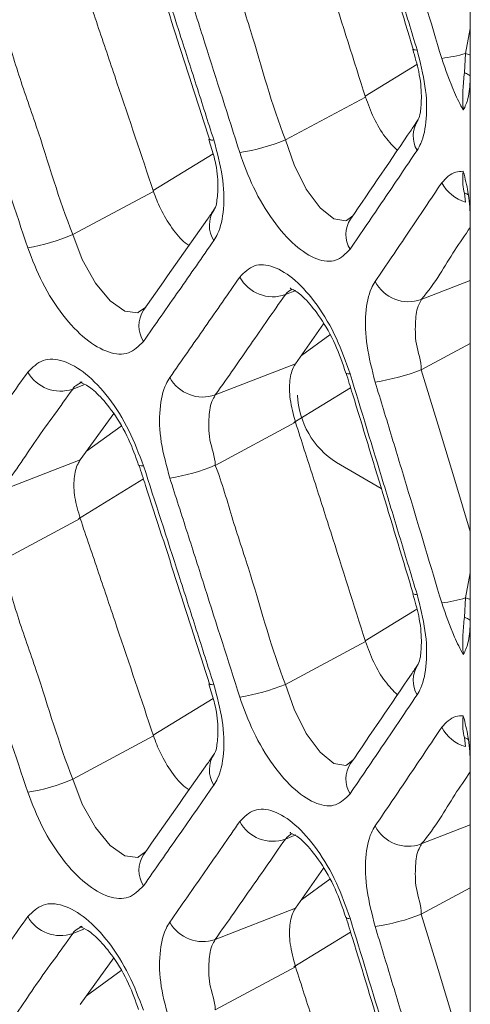
# Model space of a CAD drawing. Extents: x -365 to 628, y 345 to 656.
# Drawn here: x 575 to 575, y 595 to 596 of the extents above; entities that cross this region are included whole.
import ezdxf

# ---------------------------------------------------------------- set-up
doc = ezdxf.new("R2010")
doc.units = 0
doc.header["$LTSCALE"] = 0.38
doc.header["$MEASUREMENT"] = 0
doc.layers.add('M-OBJECT-DETAILS', color=7, linetype='CONTINUOUS', lineweight=13)

msp = doc.modelspace()

# ---------------------------------------------------------------- linework, layer by layer
at = {"layer": 'M-OBJECT-DETAILS', "linetype": 'Continuous', "lineweight": 0}
for p, q in [((575.3526, 596.7865), (575.3526, 596.3199)), ((575.3526, 596.3779), (575.3472, 596.3493)), ((575.3472, 596.3493), (575.3458, 596.3273)), ((575.2324, 596.3004), (575.2914, 596.3365)), ((575.3526, 596.1639), (575.3526, 596.3199)), ((575.2327, 596.2994), (575.1412, 596.2504)), ((575.0537, 596.2511), (575.0553, 596.2456)), ((574.99, 596.1924), (575.0585, 596.2344)), ((574.9903, 596.1915), (574.898, 596.1421)), ((575.3458, 596.1896), (575.3472, 596.1792)), ((575.2182, 596.1636), (575.211, 596.1582)), ((575.3526, 596.1639), (575.3526, 595.6972)), ((575.3526, 596.0897), (575.2965, 596.0679)), ((575.1412, 596.0735), (575.1531, 596.0782)), ((574.9814, 596.0592), (574.9733, 596.0532)), ((575.1847, 596.0402), (575.1527, 595.9944)), ((575.1594, 596.004), (575.1918, 596.0275)), ((575.2965, 595.9876), (575.3526, 596.0176)), ((575.1527, 595.9944), (575.061, 595.9587)), ((574.898, 595.9654), (574.9107, 595.9704)), ((575.1508, 595.9273), (575.2157, 595.967)), ((574.9448, 595.9376), (574.9065, 595.8844)), ((575.061, 595.8782), (575.1527, 595.9274)), ((574.9137, 595.8943), (574.9532, 595.9231)), ((574.9065, 595.8844), (574.814, 595.8485)), ((575.1995, 595.8814), (575.2507, 595.8519)), ((574.9045, 595.8172), (574.9788, 595.8627)), ((574.814, 595.7678), (574.9065, 595.8174)), ((575.3526, 595.7552), (575.3472, 595.7266)), ((575.3472, 595.7266), (575.3458, 595.7046)), ((575.2324, 595.6777), (575.2914, 595.7138)), ((575.3526, 595.5412), (575.3526, 595.6972)), ((575.2327, 595.6768), (575.1412, 595.6277)), ((575.0537, 595.6284), (575.0553, 595.6229)), ((574.99, 595.5698), (575.0585, 595.6117)), ((574.9903, 595.5689), (574.898, 595.5194)), ((575.3458, 595.5669), (575.3472, 595.5565)), ((575.2182, 595.5409), (575.211, 595.5355)), ((575.3526, 595.5412), (575.3526, 595.0745)), ((575.3526, 595.467), (575.2965, 595.4452)), ((575.1412, 595.4508), (575.1531, 595.4555)), ((574.9814, 595.4365), (574.9733, 595.4305)), ((575.1847, 595.4175), (575.1527, 595.3717)), ((575.1594, 595.3813), (575.1918, 595.4048)), ((575.2965, 595.3649), (575.3526, 595.395)), ((575.1527, 595.3717), (575.061, 595.3361)), ((574.898, 595.3427), (574.9107, 595.3477)), ((575.1508, 595.3046), (575.2157, 595.3443)), ((574.9448, 595.3149), (574.9065, 595.2617)), ((574.9137, 595.2716), (574.9532, 595.3004)), ((575.061, 595.2555), (575.1527, 595.3047))]:
    msp.add_line(p, q, dxfattribs=at)
at = {"layer": 'M-OBJECT-DETAILS', "linetype": 'Continuous', "lineweight": 0, "flags": 128}
for points in [[(575.2873, 596.3542), (575.2873, 596.3542), (575.2873, 596.3541)], [(575.3472, 596.3493), (575.3517, 596.3477), (575.3526, 596.3473)], [(575.211, 596.1582), (575.2103, 596.1577), (575.1965, 596.1601), (575.1808, 596.1727), (575.165, 596.1941), (575.151, 596.2219), (575.1412, 596.2504), (575.1412, 596.2504), (575.1412, 596.2504)], [(574.9733, 596.0532), (574.9726, 596.0526), (574.9577, 596.0544), (574.9408, 596.0662), (574.9239, 596.0867), (574.9088, 596.1136), (574.898, 596.1421), (574.898, 596.1421), (574.898, 596.1421)], [(575.3526, 595.8025), (575.3349, 595.8611), (575.3158, 595.9243), (575.2965, 595.9876), (575.2965, 595.9876), (575.2965, 595.9876)], [(574.9737, 595.8785), (574.9737, 595.8785), (574.9745, 595.8779), (574.9762, 595.8776), (574.9789, 595.8777)], [(575.2873, 595.7316), (575.2873, 595.7315), (575.2873, 595.7314)], [(575.3472, 595.7266), (575.3517, 595.725), (575.3526, 595.7246)], [(575.211, 595.5355), (575.2103, 595.535), (575.1965, 595.5374), (575.1808, 595.55), (575.165, 595.5714), (575.151, 595.5992), (575.1412, 595.6277), (575.1412, 595.6277), (575.1412, 595.6277)], [(574.9733, 595.4305), (574.9726, 595.4299), (574.9577, 595.4317), (574.9408, 595.4435), (574.9239, 595.464), (574.9088, 595.4909), (574.898, 595.5194), (574.898, 595.5194), (574.898, 595.5194)], [(575.3526, 595.1798), (575.3349, 595.2384), (575.3158, 595.3017), (575.2965, 595.3649), (575.2965, 595.3649), (575.2965, 595.3649)]]:
    msp.add_lwpolyline(points, dxfattribs=at)
at = {"layer": 'M-OBJECT-DETAILS', "linetype": 'Continuous', "lineweight": 0}
for centre, radius, start, end in [((575.2902, 596.358), 0.00484, 233.8917, 287.7469), ((575.3007, 596.5047), 0.1622, 276.8089, 286.6635), ((575.32, 596.2549), 0.0327, 147.2764, 210.1659), ((575.0576, 596.2556), 0.00557, 234.1908, 287.6282), ((575.0542, 596.4628), 0.2295, 278.7004, 292.2594), ((575.3595, 596.2223), 0.0448, 207.9596, 254.034), ((575.0868, 596.1527), 0.0326, 146.7898, 212.3257), ((575.2431, 596.1421), 0.0327, 147.2455, 210.885), ((574.8126, 596.3383), 0.214, 279.1284, 293.5169), ((575.1267, 596.1139), 0.0429, 208.2792, 289.687), ((575.2818, 596.1081), 0.0428, 207.2832, 290.0944), ((575.0062, 596.0377), 0.0326, 146.7892, 213.0333), ((574.8839, 596.0061), 0.043, 209.7222, 289.0877), ((575.2135, 595.9878), 0.00504, 233.6513, 287.8365), ((575.2083, 596.2127), 0.2418, 278.4426, 291.4051), ((575.0466, 595.9992), 0.0429, 208.7645, 289.4868), ((575.2516, 595.963), 0.0968, 182.6053, 237.3947), ((574.9746, 596.0848), 0.2239, 278.8366, 292.6848), ((575.2902, 595.7353), 0.00484, 233.8921, 287.746), ((575.3007, 595.882), 0.1622, 276.8089, 286.6634), ((575.32, 595.6322), 0.0327, 147.2764, 210.1659), ((575.0576, 595.6329), 0.00557, 234.1908, 287.6282), ((575.0542, 595.8401), 0.2295, 278.7004, 292.2594), ((575.3595, 595.5996), 0.0448, 207.9596, 254.034), ((575.0868, 595.53), 0.0326, 146.7897, 212.3257), ((575.2431, 595.5194), 0.0327, 147.2454, 210.885), ((574.8126, 595.7156), 0.214, 279.1283, 293.5169), ((575.1267, 595.4912), 0.0429, 208.2793, 289.687), ((575.2818, 595.4854), 0.0428, 207.2832, 290.0944), ((575.0062, 595.4151), 0.0326, 146.7892, 213.0334), ((575.2083, 595.59), 0.2418, 278.4426, 291.4051), ((574.8839, 595.3834), 0.043, 209.7223, 289.0877), ((575.0466, 595.3765), 0.0429, 208.7645, 289.4867), ((575.2135, 595.3651), 0.00504, 233.6539, 287.8342)]:
    msp.add_arc(centre, radius, start, end, dxfattribs=at)
for points, knots in [([(575.2105, 596.6064), (575.213, 596.5986), (575.2388, 596.5146), (575.2642, 596.4304), (575.2873, 596.3541)], [0, 0, 0, 0, 0.093591, 1, 1, 1, 1]), ([(575.2917, 596.3534), (575.2853, 596.3744), (575.2726, 596.4166), (575.2472, 596.5007), (575.2279, 596.5637), (575.2151, 596.6057)], [0, 0, 0, 0, 0.25022, 0.5004393, 1, 1, 1, 1]), ([(575.2438, 596.5962), (575.2502, 596.5752), (575.263, 596.533), (575.2884, 596.4489), (575.3073, 596.3857), (575.3199, 596.3436)], [0, 0, 0, 0, 0.250323, 0.500644, 1, 1, 1, 1]), ([(575.1527, 596.5501), (575.1594, 596.5292), (575.1729, 596.4874), (575.1996, 596.4039), (575.2194, 596.3412), (575.2327, 596.2994)], [0, 0, 0, 0, 0.250249, 0.500497, 1, 1, 1, 1]), ([(574.9737, 596.5012), (574.9762, 596.4934), (575.0034, 596.4101), (575.0301, 596.3267), (575.0543, 596.2511)], [0, 0, 0, 0, 0.09362, 1, 1, 1, 1]), ([(575.0593, 596.2503), (575.0526, 596.2712), (575.0393, 596.3129), (575.0126, 596.3963), (574.9923, 596.4588), (574.9789, 596.5004)], [0, 0, 0, 0, 0.250179, 0.500358, 1, 1, 1, 1]), ([(575.1412, 596.2504), (575.1412, 596.2504), (575.1253, 596.2906), (575.1089, 596.3553), (575.0805, 596.4379), (575.0689, 596.4808), (575.061, 596.5009), (575.061, 596.5009)], [0, 0, 0, 0, 0.000017, 0.499472, 0.749736, 0.999983, 1, 1, 1, 1]), ([(575.009, 596.4863), (575.0157, 596.4654), (575.0291, 596.4237), (575.0558, 596.3402), (575.0757, 596.2776), (575.0889, 596.2359)], [0, 0, 0, 0, 0.250265, 0.500528, 1, 1, 1, 1]), ([(574.9065, 596.4401), (574.9136, 596.4193), (574.9276, 596.3779), (574.9556, 596.2951), (574.9764, 596.233), (574.9903, 596.1915)], [0, 0, 0, 0, 0.250196, 0.500391, 1, 1, 1, 1]), ([(574.898, 596.1421), (574.898, 596.1421), (574.8822, 596.1823), (574.8641, 596.2461), (574.8344, 596.328), (574.8226, 596.3705), (574.814, 596.3905), (574.814, 596.3905)], [0, 0, 0, 0, 0.000018, 0.49958, 0.74979, 0.999982, 1, 1, 1, 1]), ([(574.7629, 596.3752), (574.7699, 596.3545), (574.7839, 596.3132), (574.8119, 596.2305), (574.8327, 596.1684), (574.8466, 596.127)], [0, 0, 0, 0, 0.2502096, 0.5004193, 1, 1, 1, 1]), ([(575.2867, 596.3541), (575.2893, 596.3455), (575.2949, 596.3264), (575.2974, 596.3008), (575.2955, 596.2806), (575.2941, 596.2748), (575.2911, 596.2706), (575.29, 596.269)], [0, 0, 0, 0, 0.208309, 0.462126, 0.686796, 0.885457, 1, 1, 1, 1]), ([(575.2917, 596.2384), (575.2932, 596.241), (575.2986, 596.2502), (575.3034, 596.2736), (575.3024, 596.3113), (575.2952, 596.3393), (575.2917, 596.3534)], [0, 0, 0, 0, 0.113337, 0.407245, 0.703748, 1, 1, 1, 1]), ([(575.3199, 596.3436), (575.3244, 596.3303), (575.3314, 596.3096), (575.341, 596.2911), (575.3444, 596.2845)], [0, 0, 0, 0, 0.645768, 1, 1, 1, 1]), ([(571.5943, 596.3396), (572.2794, 595.9625), (573.5322, 595.273), (574.7849, 594.514), (575.3526, 594.17)], [0, 0, 0, 0, 0.54686, 1, 1, 1, 1]), ([(575.3458, 596.3273), (575.3451, 596.3206), (575.3436, 596.306), (575.3441, 596.2921), (575.3444, 596.2845)], [0, 0, 0, 0, 0.454155, 1, 1, 1, 1]), ([(575.3526, 596.3237), (575.3522, 596.3239), (575.3509, 596.3249), (575.3482, 596.3262), (575.3461, 596.3271), (575.3458, 596.3273)], [0, 0, 0, 0, 0.208227, 0.885072, 1, 1, 1, 1]), ([(575.3526, 596.3199), (575.352, 596.3121), (575.351, 596.298), (575.3467, 596.2884), (575.3445, 596.2846), (575.3444, 596.2845)], [0, 0, 0, 0, 0.549658, 0.992243, 1, 1, 1, 1]), ([(575.2692, 596.2384), (575.2645, 596.2431), (575.2548, 596.2529), (575.2417, 596.2749), (575.2356, 596.2914), (575.2327, 596.2994)], [0, 0, 0, 0, 0.327323, 0.672485, 1, 1, 1, 1]), ([(575.2924, 596.2725), (575.29, 596.269), (575.2647, 596.2317), (575.239, 596.194), (575.2156, 596.1598)], [0, 0, 0, 0, 0.09359, 1, 1, 1, 1]), ([(575.0553, 596.2456), (575.0573, 596.239), (575.0625, 596.222), (575.0648, 596.1986), (575.0626, 596.1782), (575.0616, 596.1733), (575.0579, 596.1682), (575.0566, 596.1664)], [0, 0, 0, 0, 0.168531, 0.433168, 0.669339, 0.884328, 1, 1, 1, 1]), ([(575.0593, 596.1353), (575.0608, 596.1377), (575.0664, 596.147), (575.0716, 596.1704), (575.0706, 596.2082), (575.063, 596.2363), (575.0593, 596.2503)], [0, 0, 0, 0, 0.1074296, 0.4038243, 0.7020167, 1, 1, 1, 1]), ([(575.0889, 596.2359), (575.0938, 596.2224), (575.1041, 596.1944), (575.1267, 596.1569), (575.1522, 596.1279), (575.1773, 596.1122), (575.1998, 596.1098), (575.21, 596.1201), (575.2151, 596.1253)], [0, 0, 0, 0, 0.157096, 0.327582, 0.498303, 0.667416, 0.833558, 1, 1, 1, 1]), ([(575.2151, 596.1253), (575.2215, 596.1348), (575.2344, 596.1537), (575.26, 596.1914), (575.279, 596.2196), (575.2917, 596.2384)], [0, 0, 0, 0, 0.250219, 0.500439, 1, 1, 1, 1]), ([(575.3444, 596.2145), (575.3415, 596.2144), (575.3319, 596.2141), (575.3248, 596.2066), (575.3199, 596.2013)], [0, 0, 0, 0, 0.3030311, 1, 1, 1, 1]), ([(575.3444, 596.2145), (575.3441, 596.2092), (575.3436, 596.1996), (575.3451, 596.1927), (575.3458, 596.1896)], [0, 0, 0, 0, 0.545869, 1, 1, 1, 1]), ([(575.3444, 596.2145), (575.3445, 596.2143), (575.3467, 596.2064), (575.351, 596.1886), (575.352, 596.1727), (575.3526, 596.1639)], [0, 0, 0, 0, 0.007756, 0.450248, 1, 1, 1, 1]), ([(575.3199, 596.2013), (575.3136, 596.1919), (575.301, 596.1731), (575.2757, 596.1356), (575.2566, 596.1073), (575.2438, 596.0885)], [0, 0, 0, 0, 0.250321, 0.500642, 1, 1, 1, 1]), ([(575.0311, 596.1299), (575.0296, 596.1308), (575.023, 596.1348), (575.0111, 596.1493), (574.9984, 596.1699), (574.9928, 596.1849), (574.9903, 596.1915)], [0, 0, 0, 0, 0.094121, 0.418716, 0.742462, 1, 1, 1, 1]), ([(575.3502, 596.1875), (575.3491, 596.1882), (575.3477, 596.1891), (575.3461, 596.1895), (575.3458, 596.1896)], [0, 0, 0, 0, 0.811263, 1, 1, 1, 1]), ([(575.0595, 596.1706), (575.0571, 596.167), (575.0304, 596.1289), (575.0034, 596.0904), (574.9789, 596.0556)], [0, 0, 0, 0, 0.093619, 1, 1, 1, 1]), ([(575.2965, 596.0679), (575.2965, 596.0679), (575.3138, 596.088), (575.3273, 596.114), (575.3465, 596.1416), (575.3526, 596.1504)], [0, 0, 0, 0, 0.0000245, 0.6821365, 1, 1, 1, 1]), ([(574.9789, 596.02), (574.9856, 596.0296), (574.9991, 596.0489), (575.026, 596.0874), (575.046, 596.1161), (575.0593, 596.1353)], [0, 0, 0, 0, 0.25018, 0.500358, 1, 1, 1, 1]), ([(574.8466, 596.127), (574.8518, 596.1135), (574.8626, 596.0857), (574.8863, 596.0488), (574.9129, 596.0208), (574.9392, 596.0058), (574.9629, 596.004), (574.9735, 596.0146), (574.9789, 596.02)], [0, 0, 0, 0, 0.1601403, 0.3292718, 0.4985764, 0.6669799, 0.8333569, 1, 1, 1, 1]), ([(575.2151, 595.983), (575.2102, 595.9967), (575.2002, 596.025), (575.1778, 596.0628), (575.1526, 596.0916), (575.1274, 596.1072), (575.1046, 596.1093), (575.0942, 596.0988), (575.0889, 596.0936)], [0, 0, 0, 0, 0.159136, 0.330024, 0.500303, 0.668584, 0.83415, 1, 1, 1, 1]), ([(575.0889, 596.0936), (575.0823, 596.084), (575.0691, 596.0649), (575.0425, 596.0266), (575.0224, 595.9978), (575.009, 595.9786)], [0, 0, 0, 0, 0.250264, 0.500527, 1, 1, 1, 1]), ([(575.2438, 596.0885), (575.2423, 596.086), (575.2368, 596.0767), (575.2319, 596.0533), (575.233, 596.0156), (575.2402, 595.9875), (575.2438, 595.9735)], [0, 0, 0, 0, 0.112021, 0.406643, 0.703437, 1, 1, 1, 1]), ([(575.061, 595.9587), (575.061, 595.9587), (575.0768, 595.9806), (575.0936, 596.0056), (575.1219, 596.0457), (575.1332, 596.0625), (575.1412, 596.0735), (575.1412, 596.0735)], [0, 0, 0, 0, 0.000017, 0.499471, 0.749735, 0.999983, 1, 1, 1, 1]), ([(575.1412, 596.0735), (575.1412, 596.0735), (575.1442, 596.077), (575.1464, 596.0783), (575.1487, 596.0796)], [0, 0, 0, 0, 0.000208, 1, 1, 1, 1]), ([(575.1472, 596.081), (575.1469, 596.0809), (575.1453, 596.0805), (575.1524, 596.0789), (575.1653, 596.0676), (575.182, 596.0469), (575.1987, 596.0176), (575.2065, 595.9948), (575.2103, 595.9837)], [0, 0, 0, 0, 0.042565, 0.209356, 0.380615, 0.574279, 0.792729, 1, 1, 1, 1]), ([(575.2965, 595.9876), (575.2965, 595.9876), (575.2965, 595.9978), (575.2889, 596.0172), (575.29, 596.0442), (575.2912, 596.0591), (575.2965, 596.0669), (575.2965, 596.0679), (575.2965, 596.0679)], [0, 0, 0, 0, 0.00005, 0.296966, 0.593019, 0.887416, 0.99995, 1, 1, 1, 1]), ([(574.9789, 595.8777), (574.9737, 595.8914), (574.9631, 595.9195), (574.9396, 595.9566), (574.9132, 595.9845), (574.8869, 595.9994), (574.8629, 596.0009), (574.852, 595.9902), (574.8466, 595.9848)], [0, 0, 0, 0, 0.161755, 0.331205, 0.500156, 0.667898, 0.833821, 1, 1, 1, 1]), ([(575.1527, 595.9274), (575.1503, 595.9364), (575.1457, 595.9535), (575.1456, 595.9759), (575.1489, 595.9885), (575.1521, 595.9934), (575.1527, 595.9944)], [0, 0, 0, 0, 0.327724, 0.625823, 0.922968, 1, 1, 1, 1]), ([(574.8466, 595.9848), (574.8396, 595.975), (574.8258, 595.9555), (574.7979, 595.9165), (574.7769, 595.8871), (574.7629, 595.8676)], [0, 0, 0, 0, 0.250209, 0.500418, 1, 1, 1, 1]), ([(575.2105, 595.9837), (575.213, 595.9759), (575.2388, 595.8919), (575.2642, 595.8077), (575.2873, 595.7314)], [0, 0, 0, 0, 0.093592, 1, 1, 1, 1]), ([(574.898, 595.9654), (574.898, 595.9654), (574.8984, 595.9677), (574.9035, 595.9707), (574.9087, 595.9738)], [0, 0, 0, 0, 0.000178, 1, 1, 1, 1]), ([(574.907, 595.9736), (574.9066, 595.9735), (574.9052, 595.9732), (574.9134, 595.9711), (574.9277, 595.9594), (574.9453, 595.9384), (574.9622, 595.91), (574.9698, 595.8885), (574.9733, 595.8784)], [0, 0, 0, 0, 0.070075, 0.237787, 0.411071, 0.60172, 0.813847, 1, 1, 1, 1]), ([(575.009, 595.9786), (575.0075, 595.9761), (575.0018, 595.9668), (574.9965, 595.9434), (574.9975, 595.9056), (575.0052, 595.8776), (575.009, 595.8636)], [0, 0, 0, 0, 0.106401, 0.403389, 0.701791, 1, 1, 1, 1]), ([(575.2917, 595.7307), (575.2853, 595.7517), (575.2726, 595.7939), (575.2472, 595.878), (575.2279, 595.941), (575.2151, 595.983)], [0, 0, 0, 0, 0.2502201, 0.5004393, 1, 1, 1, 1]), ([(575.2438, 595.9735), (575.2502, 595.9525), (575.263, 595.9103), (575.2884, 595.8262), (575.3073, 595.763), (575.3199, 595.7209)], [0, 0, 0, 0, 0.250323, 0.500644, 1, 1, 1, 1]), ([(574.814, 595.8485), (574.814, 595.8485), (574.8312, 595.8686), (574.8482, 595.8968), (574.8777, 595.9369), (574.8901, 595.9545), (574.898, 595.9654), (574.898, 595.9654)], [0, 0, 0, 0, 0.000018, 0.499581, 0.749791, 0.999982, 1, 1, 1, 1]), ([(575.061, 595.8782), (575.061, 595.8782), (575.0606, 595.8885), (575.0528, 595.9078), (575.0538, 595.935), (575.0553, 595.9497), (575.0608, 595.9579), (575.061, 595.9587), (575.061, 595.9587)], [0, 0, 0, 0, 0.000051, 0.298449, 0.596351, 0.893171, 0.999949, 1, 1, 1, 1]), ([(575.1527, 595.9274), (575.1594, 595.9065), (575.1729, 595.8648), (575.1996, 595.7812), (575.2194, 595.7185), (575.2327, 595.6768)], [0, 0, 0, 0, 0.250249, 0.500497, 1, 1, 1, 1]), ([(574.9065, 595.8174), (574.9042, 595.8255), (574.8995, 595.8418), (574.8989, 595.8639), (574.9022, 595.8776), (574.9057, 595.883), (574.9065, 595.8844)], [0, 0, 0, 0, 0.299509, 0.599019, 0.898081, 1, 1, 1, 1]), ([(574.9737, 595.8785), (574.9762, 595.8707), (575.0034, 595.7875), (575.0301, 595.704), (575.0543, 595.6284)], [0, 0, 0, 0, 0.09362, 1, 1, 1, 1]), ([(575.0593, 595.6276), (575.0526, 595.6485), (575.0393, 595.6902), (575.0126, 595.7736), (574.9923, 595.8361), (574.9789, 595.8777)], [0, 0, 0, 0, 0.250179, 0.500358, 1, 1, 1, 1]), ([(575.1412, 595.6277), (575.1412, 595.6277), (575.1253, 595.6679), (575.1089, 595.7326), (575.0805, 595.8152), (575.0689, 595.8581), (575.061, 595.8782), (575.061, 595.8782)], [0, 0, 0, 0, 0.000017, 0.499472, 0.749736, 0.999983, 1, 1, 1, 1]), ([(575.009, 595.8636), (575.0157, 595.8427), (575.0291, 595.801), (575.0558, 595.7175), (575.0757, 595.6549), (575.0889, 595.6132)], [0, 0, 0, 0, 0.250265, 0.500528, 1, 1, 1, 1]), ([(574.9065, 595.8174), (574.9136, 595.7967), (574.9276, 595.7552), (574.9556, 595.6724), (574.9764, 595.6103), (574.9903, 595.5689)], [0, 0, 0, 0, 0.2501955, 0.5003907, 1, 1, 1, 1]), ([(574.898, 595.5194), (574.898, 595.5194), (574.8823, 595.5596), (574.864, 595.6234), (574.8344, 595.7053), (574.8226, 595.7478), (574.814, 595.7678), (574.814, 595.7678)], [0, 0, 0, 0, 0.000018, 0.49958, 0.74979, 0.999982, 1, 1, 1, 1]), ([(574.7629, 595.7525), (574.7699, 595.7319), (574.7839, 595.6905), (574.8119, 595.6078), (574.8327, 595.5457), (574.8466, 595.5044)], [0, 0, 0, 0, 0.2502095, 0.5004193, 1, 1, 1, 1]), ([(575.2867, 595.7314), (575.2893, 595.7228), (575.2949, 595.7037), (575.2974, 595.6781), (575.2955, 595.6579), (575.2941, 595.6521), (575.2911, 595.6479), (575.29, 595.6464)], [0, 0, 0, 0, 0.208309, 0.462126, 0.686796, 0.885457, 1, 1, 1, 1]), ([(575.2917, 595.6157), (575.2932, 595.6183), (575.2986, 595.6275), (575.3034, 595.6509), (575.3024, 595.6886), (575.2952, 595.7167), (575.2917, 595.7307)], [0, 0, 0, 0, 0.1133371, 0.407245, 0.7037479, 1, 1, 1, 1]), ([(575.3199, 595.7209), (575.3244, 595.7076), (575.3314, 595.6869), (575.341, 595.6684), (575.3444, 595.6618)], [0, 0, 0, 0, 0.6457678, 1, 1, 1, 1]), ([(575.3458, 595.7046), (575.3451, 595.6979), (575.3436, 595.6833), (575.3441, 595.6694), (575.3444, 595.6618)], [0, 0, 0, 0, 0.454155, 1, 1, 1, 1]), ([(575.3526, 595.701), (575.3522, 595.7012), (575.3509, 595.7023), (575.3482, 595.7035), (575.3461, 595.7044), (575.3458, 595.7046)], [0, 0, 0, 0, 0.208227, 0.885072, 1, 1, 1, 1]), ([(575.3526, 595.6972), (575.352, 595.6894), (575.351, 595.6753), (575.3467, 595.6657), (575.3445, 595.6619), (575.3444, 595.6618)], [0, 0, 0, 0, 0.549658, 0.992243, 1, 1, 1, 1]), ([(575.2692, 595.6157), (575.2645, 595.6205), (575.2548, 595.6303), (575.2417, 595.6522), (575.2356, 595.6687), (575.2327, 595.6768)], [0, 0, 0, 0, 0.327323, 0.672485, 1, 1, 1, 1]), ([(575.2924, 595.6499), (575.29, 595.6464), (575.2647, 595.609), (575.239, 595.5713), (575.2156, 595.5371)], [0, 0, 0, 0, 0.09359, 1, 1, 1, 1]), ([(575.0553, 595.6229), (575.0573, 595.6163), (575.0625, 595.5993), (575.0648, 595.5759), (575.0626, 595.5555), (575.0616, 595.5506), (575.0579, 595.5455), (575.0566, 595.5437)], [0, 0, 0, 0, 0.16853, 0.433168, 0.669338, 0.884328, 1, 1, 1, 1]), ([(575.0593, 595.5126), (575.0608, 595.5151), (575.0664, 595.5243), (575.0716, 595.5477), (575.0706, 595.5855), (575.063, 595.6136), (575.0593, 595.6276)], [0, 0, 0, 0, 0.1074295, 0.4038244, 0.7020169, 1, 1, 1, 1]), ([(575.0889, 595.6132), (575.0938, 595.5998), (575.1041, 595.5717), (575.1267, 595.5342), (575.1522, 595.5052), (575.1773, 595.4895), (575.1998, 595.4871), (575.21, 595.4974), (575.2151, 595.5026)], [0, 0, 0, 0, 0.157096, 0.3275818, 0.4983026, 0.6674163, 0.8335581, 1, 1, 1, 1]), ([(575.2151, 595.5026), (575.2215, 595.5121), (575.2344, 595.531), (575.26, 595.5687), (575.279, 595.5969), (575.2917, 595.6157)], [0, 0, 0, 0, 0.250219, 0.500439, 1, 1, 1, 1]), ([(575.3444, 595.5918), (575.3415, 595.5917), (575.3319, 595.5915), (575.3248, 595.5839), (575.3199, 595.5786)], [0, 0, 0, 0, 0.3030311, 1, 1, 1, 1]), ([(575.3444, 595.5918), (575.3441, 595.5865), (575.3436, 595.5769), (575.3451, 595.57), (575.3458, 595.5669)], [0, 0, 0, 0, 0.545869, 1, 1, 1, 1]), ([(575.3444, 595.5918), (575.3445, 595.5917), (575.3467, 595.5837), (575.351, 595.5659), (575.352, 595.55), (575.3526, 595.5412)], [0, 0, 0, 0, 0.007756, 0.450248, 1, 1, 1, 1]), ([(575.3199, 595.5786), (575.3136, 595.5692), (575.301, 595.5504), (575.2757, 595.5129), (575.2566, 595.4846), (575.2438, 595.4658)], [0, 0, 0, 0, 0.2503208, 0.5006421, 1, 1, 1, 1]), ([(575.0311, 595.5073), (575.0296, 595.5081), (575.023, 595.5121), (575.0111, 595.5266), (574.9984, 595.5472), (574.9928, 595.5622), (574.9903, 595.5689)], [0, 0, 0, 0, 0.094121, 0.418716, 0.742462, 1, 1, 1, 1]), ([(575.3502, 595.5648), (575.3491, 595.5655), (575.3477, 595.5664), (575.3461, 595.5668), (575.3458, 595.5669)], [0, 0, 0, 0, 0.811263, 1, 1, 1, 1]), ([(575.0595, 595.5479), (575.0571, 595.5443), (575.0304, 595.5062), (575.0034, 595.4677), (574.9789, 595.4329)], [0, 0, 0, 0, 0.0936189, 1, 1, 1, 1]), ([(575.2965, 595.4452), (575.2965, 595.4452), (575.3138, 595.4654), (575.3273, 595.4913), (575.3465, 595.5189), (575.3526, 595.5277)], [0, 0, 0, 0, 0.000025, 0.682137, 1, 1, 1, 1]), ([(574.9789, 595.3973), (574.9856, 595.4069), (574.9991, 595.4262), (575.026, 595.4647), (575.046, 595.4934), (575.0593, 595.5126)], [0, 0, 0, 0, 0.25018, 0.500358, 1, 1, 1, 1]), ([(574.8466, 595.5044), (574.8518, 595.4908), (574.8626, 595.463), (574.8863, 595.4261), (574.9129, 595.3981), (574.9392, 595.3831), (574.9629, 595.3813), (574.9735, 595.392), (574.9789, 595.3973)], [0, 0, 0, 0, 0.16014, 0.329272, 0.498576, 0.66698, 0.833357, 1, 1, 1, 1]), ([(575.2151, 595.3603), (575.2102, 595.374), (575.2002, 595.4023), (575.1778, 595.4401), (575.1526, 595.4689), (575.1274, 595.4845), (575.1046, 595.4866), (575.0942, 595.4761), (575.0889, 595.4709)], [0, 0, 0, 0, 0.159136, 0.330024, 0.500303, 0.668584, 0.83415, 1, 1, 1, 1]), ([(575.0889, 595.4709), (575.0823, 595.4613), (575.0691, 595.4422), (575.0425, 595.4039), (575.0224, 595.3751), (575.009, 595.3559)], [0, 0, 0, 0, 0.250264, 0.500527, 1, 1, 1, 1]), ([(575.2438, 595.4658), (575.2423, 595.4633), (575.2368, 595.4541), (575.2319, 595.4306), (575.233, 595.3929), (575.2402, 595.3648), (575.2438, 595.3508)], [0, 0, 0, 0, 0.112021, 0.406643, 0.703437, 1, 1, 1, 1]), ([(575.1412, 595.4508), (575.1412, 595.4508), (575.1442, 595.4543), (575.1464, 595.4556), (575.1487, 595.4569)], [0, 0, 0, 0, 0.000207, 1, 1, 1, 1]), ([(575.1472, 595.4583), (575.1469, 595.4582), (575.1453, 595.4578), (575.1524, 595.4562), (575.1653, 595.4449), (575.182, 595.4242), (575.1987, 595.395), (575.2065, 595.3721), (575.2103, 595.361)], [0, 0, 0, 0, 0.042565, 0.209357, 0.380615, 0.574279, 0.792729, 1, 1, 1, 1]), ([(575.061, 595.3361), (575.061, 595.3361), (575.0767, 595.3582), (575.0937, 595.3829), (575.1219, 595.423), (575.1332, 595.4399), (575.1412, 595.4508), (575.1412, 595.4508)], [0, 0, 0, 0, 0.000018, 0.499471, 0.749735, 0.999983, 1, 1, 1, 1]), ([(575.2965, 595.3649), (575.2965, 595.3649), (575.2965, 595.3751), (575.2889, 595.3945), (575.29, 595.4215), (575.2912, 595.4364), (575.2965, 595.4442), (575.2965, 595.4452), (575.2965, 595.4452)], [0, 0, 0, 0, 0.00005, 0.296965, 0.593019, 0.887416, 0.99995, 1, 1, 1, 1]), ([(574.9789, 595.255), (574.9737, 595.2687), (574.9631, 595.2968), (574.9396, 595.3339), (574.9132, 595.3619), (574.8869, 595.3767), (574.8629, 595.3782), (574.852, 595.3675), (574.8466, 595.3621)], [0, 0, 0, 0, 0.161755, 0.331204, 0.500156, 0.667897, 0.83382, 1, 1, 1, 1]), ([(575.1527, 595.3047), (575.1503, 595.3137), (575.1457, 595.3309), (575.1456, 595.3532), (575.1489, 595.3658), (575.1521, 595.3707), (575.1527, 595.3717)], [0, 0, 0, 0, 0.327724, 0.625822, 0.922968, 1, 1, 1, 1]), ([(574.8466, 595.3621), (574.8396, 595.3523), (574.8258, 595.3328), (574.7979, 595.2938), (574.7769, 595.2644), (574.7629, 595.2449)], [0, 0, 0, 0, 0.250209, 0.500419, 1, 1, 1, 1]), ([(575.009, 595.3559), (575.0075, 595.3534), (575.0018, 595.3442), (574.9965, 595.3207), (574.9975, 595.2829), (575.0052, 595.2549), (575.009, 595.2409)], [0, 0, 0, 0, 0.106401, 0.403389, 0.701791, 1, 1, 1, 1]), ([(575.2105, 595.361), (575.213, 595.3532), (575.2388, 595.2692), (575.2642, 595.185), (575.2873, 595.1087)], [0, 0, 0, 0, 0.093591, 1, 1, 1, 1]), ([(575.2917, 595.108), (575.2853, 595.1291), (575.2726, 595.1712), (575.2472, 595.2553), (575.2279, 595.3183), (575.2151, 595.3603)], [0, 0, 0, 0, 0.25022, 0.500439, 1, 1, 1, 1]), ([(574.814, 595.2258), (574.814, 595.2258), (574.8313, 595.2458), (574.8482, 595.2742), (574.8777, 595.3142), (574.8902, 595.3317), (574.898, 595.3427), (574.898, 595.3427)], [0, 0, 0, 0, 0.000018, 0.499581, 0.749791, 0.999982, 1, 1, 1, 1]), ([(574.898, 595.3427), (574.898, 595.3427), (574.8984, 595.345), (574.9035, 595.348), (574.9087, 595.3511)], [0, 0, 0, 0, 0.000178, 1, 1, 1, 1]), ([(574.907, 595.3509), (574.9066, 595.3508), (574.9052, 595.3505), (574.9134, 595.3484), (574.9277, 595.3367), (574.9453, 595.3157), (574.9622, 595.2873), (574.9698, 595.2658), (574.9733, 595.2557)], [0, 0, 0, 0, 0.070075, 0.237787, 0.411071, 0.601721, 0.813847, 1, 1, 1, 1]), ([(575.2438, 595.3508), (575.2502, 595.3298), (575.263, 595.2877), (575.2884, 595.2035), (575.3073, 595.1403), (575.3199, 595.0982)], [0, 0, 0, 0, 0.250323, 0.500644, 1, 1, 1, 1]), ([(575.061, 595.2555), (575.061, 595.2555), (575.0605, 595.2658), (575.0528, 595.2851), (575.0538, 595.3123), (575.0553, 595.327), (575.0608, 595.3352), (575.061, 595.3361), (575.061, 595.3361)], [0, 0, 0, 0, 0.000051, 0.298449, 0.596351, 0.893171, 0.999949, 1, 1, 1, 1]), ([(575.1527, 595.3047), (575.1594, 595.2838), (575.1729, 595.2421), (575.1996, 595.1585), (575.2194, 595.0958), (575.2327, 595.0541)], [0, 0, 0, 0, 0.250249, 0.500497, 1, 1, 1, 1])]:
    msp.add_open_spline(points, degree=3, knots=knots, dxfattribs=at)

doc.saveas('drawing.dxf')
